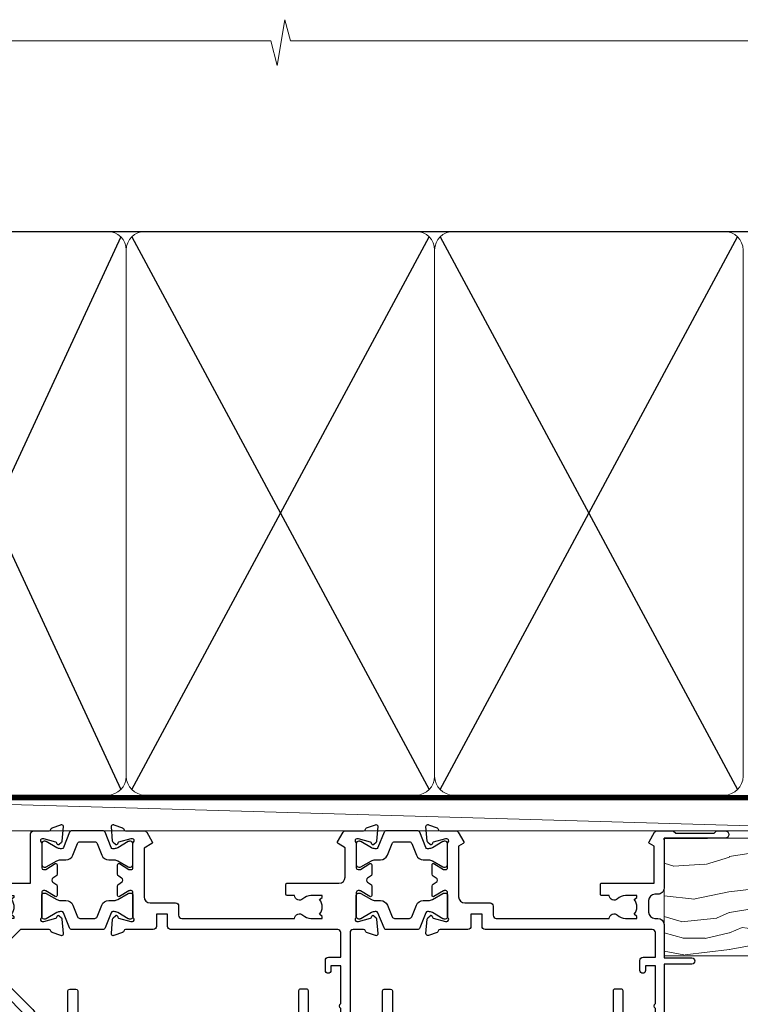
# Model space of a CAD drawing. Units: millimetres. Extents: x -33 to 7753, y -825 to 1143.
# Drawn here: x 6806 to 6923, y 983 to 1142 of the extents above; entities that cross this region are included whole.
import ezdxf

# ---------------------------------------------------------------- set-up
doc = ezdxf.new("R2010")
doc.units = ezdxf.units.MM
doc.linetypes.add('CENTER', pattern=[2, 1.25, -0.25, 0.25, -0.25])
doc.linetypes.add('Dashed', pattern=[564.4444465637206, 282.2222232818604, -282.2222232818602])
doc.layers.add('Aluminium Systems Ltd Joinery Detail', color=7, linetype='Continuous')

# ---------------------------------------------------------------- blocks, each defined once
blk = doc.blocks.new('V105-22341')
at = {"ltscale": 0.2, "flags": 128}
for points in [[(1.100000469107357, 9.380798928759759e-07, 0.08748900002405169), (1.202606469104012, 0.01809313807677881), (2.613439769103223, 0.5315944380787805, 0.2638505493576109), (2.805443682462254, 0.7568898587108066, -0.3596409721271688), (3.100053703373533, 1.000277708245562), (5.59999985735611, 1.000277708246472, 0.4142135623700399), (6.099999857353851, 1.500277708244198), (6.099999857354533, 7.800002705852989), (11.30000416183725, 7.800002705852989), (11.70000116018241, 8.199999704189054), (12.09999815851666, 7.800002705852989), (16.40670145723675, 7.800002705853021, 0.1316524975869401), (17.15670145723698, 8.000964600175735), (19.75357958004793, 9.500272883435287), (29.60000116026754, 9.500272883434832), (29.60000116027481, 1.50027947603315, 0.4142135623769618), (30.10000116026754, 1.000279476033825), (32.59994731432494, 1.000279476017568, -0.3596409721418718), (32.89455733522601, 0.756891626481476, 0.2638505493567793), (33.0865612485843, 0.5315962058513151), (34.49739454853201, 0.01809490586903451, 0.0874890000032607), (34.60000054861068, 2.705850096873519e-06, 0.4142140000062888), (34.90000054858433, 0.3000027057739914, 0.02182000004195064), (34.89885894859003, 0.3261494057738901), (34.69190134858684, 2.691685605850189, 0.1763270000122472), (34.60517494858595, 2.87767090585055), (34.24142194856127, 3.241424005876341, 0.1989119999569813), (34.10000054859412, 3.300002705848245, 0.06554300000152082), (34.04823674858859, 3.293187805850812, 0.2679490000203371), (33.90681534858459, 3.151766505848741), (33.86151594858619, 2.982706605851211, -0.2679489999839961), (33.72009454858312, 2.841285205849431), (31.73815054840206, 2.310224905800503, -0.06554299997014615), (31.66050484839525, 2.300002705850261), (31.50000054854101, 2.300002705853437, -0.688501098923967), (31.30000081711862, 2.823609419429168, 0.2134221664348816), (31.40000116027363, 3.047216524089549), (31.40000116027431, 7.000002705845532, -0.4142135623666608), (31.700001160277, 7.300002705848215), (31.92092634858246, 7.300002705852636, -0.1378519999867759), (32.07720924858199, 7.256080105849037), (33.59581199780459, 6.329284336844273, 0.585497765528234), (33.90000054858751, 6.500002660073392), (33.90000054858803, 8.02788616563308, 0.2614335027626496), (33.7083776501579, 8.369322812087034), (33.23398413747891, 8.658842815199765, -0.561225349299502), (33.23398413252039, 9.341716113193911), (33.70837765014826, 9.631236139942278, 0.2614335027736421), (33.90000054858569, 9.972672786394128), (33.90000054858797, 11.50055629196652, 0.5854977655302293), (33.59581199780359, 11.6712746151951), (32.07720924858192, 10.74447884619128, -0.137851999985531), (31.9209263485825, 10.70055624618783), (31.70000116026972, 10.70055624618306, -0.4142135623808645), (31.40000116027409, 11.00055624618665), (31.40000116027039, 14.95334242794625, 0.2134221664143094), (31.30000081707772, 15.17694953264418, -0.6885010989538995), (31.50000054855195, 15.70055624618988), (31.6605048483989, 15.70055624619019, -0.06554299999136373), (31.73815054840725, 15.69033404623667), (33.72009454858306, 15.15927374618709, -0.2679489999841765), (33.86151594858643, 15.0178523461849), (33.90681534858713, 14.84879244618735, 0.2679489999929846), (34.04823674861369, 14.7073711461785, 0.06554300005636986), (34.10000054855428, 14.70055624618855, 0.1989120000085519), (34.24142194856063, 14.75913494616623), (34.60517494858628, 15.1228880461859, 0.1763270000123638), (34.69190134858695, 15.30887334618649), (34.89885894859505, 17.67440954626872, 0.0218199998474807), (34.900000548588, 17.70055624613963, 0.4142139999917716), (34.6000005485561, 18.00055624618754, 0.08748900000944689), (34.49739454856126, 17.9824640461776), (33.0865612485843, 17.4689627461861, 0.2638505493544741), (32.89455733522895, 17.24366732555486, -0.3596409721283688), (32.59994731431766, 17.00027947601882), (27.96728483170705, 17.00027947602723), (25.50684020917947, 19.46072409850274), (24.94115478431672, 19.46072409849796), (24.94115478431672, 20.02640952335867), (22.48071016181098, 22.4868541458651), (29.9606613320525, 29.96680531609842, 0.1989123673794089), (30.40000116027227, 31.02746548787684), (30.40000116027409, 36.30027747603015), (32.40000116028253, 36.30027747602695, 0.4142135623660109), (32.90000116027795, 36.80027747602219), (32.90000116027772, 38.40027747602801, 0.9999999999999999), (31.90000116027772, 38.40027747602801), (31.90000116027772, 37.30027747602946), (30.40000116027772, 37.30027747602946), (30.40000116027772, 45.00027747603019), (31.90000116027772, 45.00027747603019), (31.90000116028136, 43.90027747602437, 0.9999999999963621), (32.90000116028136, 43.90027747602801), (32.90000116027772, 45.5002774754613, 0.4142135801656039), (32.4000011304754, 46.00027747603269), (3.300001129792918, 46.00027570824716, 0.41421354457909), (2.800001160165493, 45.50027570882014), (2.800001160166403, 44.20027570825698, 0.9999999999999999), (3.700001160167858, 44.20027570825698), (3.70000116016422, 45.00027570825262), (5.20000116016422, 45.00027570825262), (5.20000116016422, 39.50027570825262), (3.70000116016422, 39.50027570825262), (3.700001160167858, 40.30027570824825, 0.9999999999999999), (2.800001160166403, 40.30027570824825), (2.800001160162765, 39.50027570825716, 0.4142135623745581), (3.800001160162765, 38.50027570825216), (4.900001160132206, 38.50027570825262), (4.900001160164024, 33.40035234785898, -0.4142135623829008), (4.600001160169313, 33.10035234786449), (3.7000011602006, 33.10035234785971), (3.700001160204238, 33.90035234786397, 0.6681786379156734), (3.358579803966222, 34.04177370410127), (2.858579803965327, 33.54177370410366, 0.1989123673923063), (2.80000116019869, 33.40035234786603), (2.800001160202697, 31.30035234785689, 0.4142135623728557), (3.000001160199872, 31.10035234785971), (3.500001160202828, 31.10035234785721, 0.414213562374094), (3.700001160203101, 31.30035234785748), (3.7000011602006, 32.10035234785971), (4.600001160169313, 32.10035234785994, -0.4142135623803098), (4.900001160164948, 31.8003523478568), (4.900001160130842, 27.50027360582692, -0.4142135623781563), (4.400001160132206, 27.00027360582828), (3.100041080594792, 27.00027360584022, -0.3596424112895633), (2.805430771136628, 27.24366295708517, 0.2638519124127646), (2.613426560060589, 27.46895987767505), (1.202593310324346, 27.9824611593748, 0.5486187810976926), (0.8011288626048554, 27.6744066486832), (1.008086460057996, 25.30887047767192, 0.1763269999925259), (1.094812860062575, 25.12288517767126), (1.458565860061839, 24.75913207765934, 0.1989119999987332), (1.599987260053638, 24.70055337767129, 0.06554299999678109), (1.651751060056341, 24.70736827767117, 0.2679489999948678), (1.793172460063715, 24.84878957767216), (1.83847186006227, 25.01784947766882, -0.2679490000122788), (1.979893260061772, 25.15927087766897), (3.961837260239065, 25.69033117772087, -0.06554299996998988), (4.039482960246005, 25.70055337767087), (4.199987260092968, 25.70055337767321, -0.6885010989225024), (4.399986991532543, 25.17694666409878, 0.2134221664467979), (4.299986648372624, 24.95333955944227), (4.299986648370123, 21.00055337767469, -0.414213562367548), (3.999986648367894, 20.70055337767246), (3.779061460062451, 20.70055337767161, -0.1378519999802045), (3.622778560059714, 20.74447597767437), (2.104175810845362, 21.67127174668347, 0.5854977655240781), (1.799987260054195, 21.50055342344751), (1.79998726006238, 19.97266991787695, 0.2614335027671577), (1.99161015849586, 19.63123327142864), (4.060471225601873, 18.36861762281224, -0.2614335082422954), (4.299999857397097, 17.94182180940163), (4.299999857406192, 9.30000123846878), (0.2000187629490142, 9.30000091179759, 0.5205970869494747), (0.01206133319735159, 9.031596884026044), (0.5944136987644981, 7.431596909460294, 0.3152987888780898), (0.7823522229212614, 7.300000938125683), (1.425120614552526, 7.300000938124475, -0.339454356843148), (1.618305798001302, 7.151764679254825), (1.806815182831315, 6.448237088413073, 0.5007383083431832), (2.104188917067859, 6.329282506311415), (3.622791769302154, 7.256078338075389, -0.1378519999878856), (3.779074669301508, 7.300000938079734), (3.99999985762517, 7.300000938075796, -0.4142135623807952), (4.299999857620833, 7.000000938072276), (4.299999857413439, 3.047214756306275, 0.2134221665067634), (4.400000200622387, 2.823607651610441, -0.6885010989169796), (4.200000469124689, 2.300000938082007), (4.039496169263145, 2.300000938077829, -0.06554300002525978), (3.961850469254841, 2.310223138036804), (1.979906469100939, 2.841283438079991, -0.267948999984102), (1.838485069104763, 2.982704838081759), (1.793185669105895, 3.151764738078622, 0.2679490000264918), (1.651764269084708, 3.293186038082322, 0.06554299998262259), (1.600000469131345, 3.300000938078007, 0.1989119999575805), (1.458579069122834, 3.241422238096106), (1.09482606910322, 2.877669138077394, 0.176327000011839), (1.008099669102421, 2.691683838076074), (0.8011420690993276, 0.3261476380359376, 0.02181999974306227), (0.8000004691014055, 0.3000009381120528, 0.4142139999909368)], [(25.50000116026899, 44.50027747602905), (10.1000011601584, 44.50027747602701, -0.9999999999999999), (9.1000011601584, 44.50027747602701), (6.600001160158399, 44.50027747602701), (6.600001160158399, 40.48829410122051), (7.833982251768353, 40.69479171664183, -1.000000000000001), (7.966020336455946, 39.90576323541772), (6.700001160159643, 39.69390428330918), (6.700001160158763, 39.50027570825307, -0.1622776601692642), (6.400001160157546, 38.60027570825115), (6.400001160146758, 27.50027360583238, -0.1787408485700578), (5.91998955072625, 26.20041388551291, 0.1787408485714679), (5.799986648370734, 25.87544895543317), (5.799986648359891, 9.300001597006599), (16.40670094634447, 9.300002410893399), (19.00357958004429, 10.799310989113, -0.1316524975872223), (19.75357958004426, 11.00027288343604), (22.23446000352601, 11.00027288343665, 0.4903143948233235), (22.42810917083705, 11.25027288343538, -0.7581594491645468), (23.76037989900328, 12.02385778910286, 0.1952598447285808), (25.05000116026827, 11.5002728834414), (26.90000116026681, 11.50027288343961), (26.90000116026681, 11.79793856576259), (26.46718338003961, 12.1611158055249, 0.3639702342680748), (26.46718338003959, 14.53942996135868), (26.90000116026681, 14.90260720111735), (26.90000116026681, 15.20027288344033), (25.0500011602719, 15.20027288344102, 0.1952598447277554), (23.76037989900702, 14.67668797778381, -0.999999999995382), (22.64503178114979, 15.823857789096, -0.1817671096497367), (24.8702750393943, 16.79558832929832, 0.6494935253236434), (25.19778116615096, 17.64846279796297), (21.42004999003188, 21.42619397408487, -0.414213562373409), (21.42004999003188, 23.54751431764532), (28.90000116027409, 31.02746548788252), (28.90000116027045, 39.69390428330873), (27.63398198397145, 39.90576323541772, -1), (27.76602006865904, 40.69479171664183), (29.00000116026899, 40.48829410122051), (29.00000116026899, 44.50027747603065), (26.50000116026899, 44.50027747603065, -0.9999999999984083)]]:
    blk.add_lwpolyline(points, format="xyb", close=True, dxfattribs=at)
blk = doc.blocks.new('Tech 953241')
at = {"color": 2}
blk.add_lwpolyline([(8.98695519375633, 3.849842520436141), (9.754350000000159, 1.950472000000445, 0.305731), (10.86697099999947, 1.199999999999818), (11.73923000000013, 1.199999999999818, -0.1316520000000015), (12.33922999999959, 1.039230000000316), (14.04640999999992, 0.05359000000044034, 0.1316520000000017), (14.24640999999974, 0), (14.39999999999964, 0, 0.4142139999999378), (14.80000000000018, 0.4000000000005457), (14.80000000000018, 3.800000000000182, 0.4142139999999431), (14.39999999999964, 4.199999999999818), (14.24640999999974, 4.199999999999818, 0.1316520000000016), (14.04640999999992, 4.146409999999378), (12.33922999999959, 3.160769000000073, -0.1316520000000004), (11.73923000000013, 3), (11.56195000000025, 3, -0.3057309999999835), (11.28379500000028, 3.187617999999929), (10.28899111899045, 5.649842705489391, 0.3057306312459409), (9.918117604687268, 5.899999999999636), (9.918117604687268, 5.899999999999636), (4.881882395312914, 5.899999999999636, 0.3057306312459409), (4.51100888100973, 5.649842705489391), (3.5162049999999, 3.187617999999929, -0.3057309999999835), (3.23804999999993, 3), (3.060770000000048, 3, -0.1316520000000004), (2.460770000000593, 3.160769000000073), (0.7535900000002584, 4.146409999999378, 0.1316520000000016), (0.5535900000004403, 4.199999999999818), (0.4000000000005457, 4.199999999999818, 0.4142139999999431), (0, 3.800000000000182), (0, 0.4000000000005457, 0.4142139999999378), (0.4000000000005457, 0), (0.5535900000004403, 0, 0.1316520000000017), (0.7535900000002584, 0.05359000000044034), (2.460770000000593, 1.039230000000316, -0.1316520000000015), (3.060770000000048, 1.199999999999818), (3.933029000000715, 1.199999999999818, 0.305731), (5.045650000000023, 1.950472000000445), (5.813044999999875, 3.849842999999964, -0.3057309999999765), (6.18391900000006, 4.100000000000364), (8.61608160468677, 4.100000000000364, -0.305730767646729)], format="xyb", close=True, dxfattribs=at)
blk = doc.blocks.new('14CCB')
blk.add_blockref('Tech 953241', (1.119104808822158e-13, -5.551115123125783e-17))
blk = doc.blocks.new('V106-22343')
at = {"ltscale": 0.2, "flags": 128}
blk.add_lwpolyline([(9.100000552687789, 14.50027078818414), (7.300000552684878, 14.50027078819141), (7.299993218665123, 16.50027921406934, 0.4142124883362365), (6.79999321866876, 17.00027738057281), (2.300053095814519, 17.00027738057312, -0.359640972074193), (2.005443074920789, 17.24366523004586, 0.263850549310183), (1.813439161571523, 17.46896065062549), (0.4026059118352805, 17.98246193232956, 0.5486187810981248), (0.001141464116017232, 17.67440742163728), (0.2080990615761493, 15.30887125062406, 0.1763270000120292), (0.2948254615769201, 15.12288595062375), (0.6585784615765462, 14.75913285061789, 0.1989119999856835), (0.7999998615596269, 14.70055415062339, 0.065543000044156), (0.8517636615727024, 14.70736905062552, 0.267948999996091), (0.9931850615687381, 14.84879035062534), (1.038484461572764, 15.01785025062299, -0.2679489999836381), (1.179905861576344, 15.15927165062487), (3.161849861741069, 15.69033195067041, -0.06554299990812375), (3.239495561636659, 15.70055415062586), (3.39999986161115, 15.70055415062608, -0.6885010989494249), (3.599999593031194, 15.17694743703914, 0.2134221664126641), (3.499999249889015, 14.95334033238089), (3.499999249888788, 11.00055415062013, -0.4142135623804206), (3.199999249886105, 10.70055415062473), (2.979074061573783, 10.70055415062417, -0.1378519999854788), (2.822791161572468, 10.74447675062731), (1.30418841235006, 11.67127251963145, 0.5854977655270829), (0.9999998615678578, 11.50055419640432), (0.9999998615660317, 9.972670690837386, 0.2614335027738217), (1.191622760005203, 9.631234044385224), (1.666016277633688, 9.34171401763092, -0.5612253493001026), (1.66601627267687, 8.658840719638306), (1.191622760000989, 8.369320716526072, 0.2614335027625395), (0.9999998615714958, 8.027884070072673), (0.9999998615678578, 6.500000564513016, 0.5854977655244127), (1.304188412348822, 6.329282241283522), (2.822791161573878, 7.25607801028472, -0.1378519999842662), (2.979074061571964, 7.300000610288066), (3.199999249887924, 7.300000610284655, -0.4142135623821966), (3.499999249885377, 7.000000610283337), (3.499999249889014, 3.047214428530992, 0.2134221664263839), (3.599999593092257, 2.823607323821476, -0.6885010989295739), (3.399999861602055, 2.300000610290567), (3.2394955617658, 2.30000061028749, -0.06554299996897274), (3.161849861761084, 2.310222810236723), (1.179905861576335, 2.841283110287205, -0.2679489999840547), (1.038484461573034, 2.982704510289182), (0.993185061572369, 3.151764410286317, 0.2679490000107652), (0.8517636615745303, 3.293185710287543, 0.06554299999632456), (0.7999998615887236, 3.300000610291954, 0.1989119999641873), (0.6585784615674584, 3.241421910292843), (0.2948254615751225, 2.877668810287652, 0.1763270000127019), (0.2080990615761493, 2.691683510287817), (0.001141461566671609, 0.3261473102096555, 0.02181999991675683), (-1.384284988859008e-07, 0.3000006103071651, 0.4142139999913843), (0.299999861606949, 6.102870209190314e-07, 0.08748900001476183), (0.4026058616075261, 0.01809281029898102), (1.813439161569704, 0.5315941102888952, 0.2638505494168329), (2.005443074941393, 0.7568895309856463, -0.3596409721781673), (2.300053095859994, 1.00027738057122), (4.795299159348588, 1.000277380581457, 0.2679491924274317), (5.228311861243355, 1.250277380580997), (6.123204734291217, 2.800277304033559, 0.4142135623654188), (6.04999965353295, 3.073482384789372), (5.299999982253439, 3.506494896903519), (5.300000484128986, 11.70027090167464, -0.4142135286700189), (6.300000483337726, 12.7002707881926), (10.40000055268911, 12.700270788181, 0.4142135623729618), (10.90000055268342, 13.20027078817395), (10.90000055269047, 14.70027078788132, -0.4142135623734935), (11.40000055268706, 15.20027078787791), (29.70465652938105, 15.20027078787746, 0.640823925434321), (31.06076655943474, 14.67668588222949, -0.1952598447279207), (32.35038782071092, 15.20027078789178), (34.20038782070219, 15.20027078789224), (34.20038782070219, 14.90260510557289), (33.76757004047317, 14.53942786580967, -0.3639702342651719), (33.76757004047499, 12.16111370997771), (34.20038782070219, 11.79793647021449), (34.20038782070219, 11.50027078789515), (32.35038782068, 11.50027078789612, -0.1952598447164269), (31.06076655943502, 12.0238556935152, 0.6408239254218354), (29.70465652938287, 11.50027078789492), (28.50038782069532, 11.50027078789515, 0.4142135623747547), (28.30038782069346, 11.30027078789419), (28.30038782069892, 9.70027078790065, 0.4142135623947388), (28.50038782069055, 9.500270787894237), (36.99999924988902, 9.500270787887416), (36.99999924989993, 3.506494853564277), (36.24999965367556, 3.073482384793465, 0.4142135623794954), (36.17679457291547, 2.80027730403765), (37.07168744603609, 1.250277380455941, 0.2679491924231927), (37.50470014792904, 1.000277380463899), (40.09999627495586, 1.000277380468674), (40.49999524995678, 1.400276355473238), (46.69998224995675, 1.400276355473238), (47.09998224996548, 1.000277355472122), (48.4999772499616, 1.000277355470303, 0.9999999999999999), (48.4999772499616, 2.200275355470353), (38.59999924999306, 2.200275355472172), (38.60000054198485, 10.30027062838133, 0.4142136090907351), (37.60000054198485, 11.30027078788714), (37.10038782069955, 11.3002707878876, -0.4142135623724286), (36.10038782070137, 12.30027078788714), (36.10038782070137, 14.2002707878811, -0.414213562373095), (37.10038782070137, 15.2002707878811), (37.6000014834699, 15.2002707878811, 0.4142135156547906), (38.60000148306449, 16.20027062837528), (38.60000234439963, 21.60028609263338), (43.09999220715713, 21.60027535547317, 0.9999999999999999), (43.09999220715713, 22.60027744106912), (38.59999924994941, 22.60027744106867), (38.59999924989484, 45.50027538047345, 0.4142135623671014), (38.0999992498912, 46.00027538046686), (35.19999924988247, 46.00027538046709, 0.4142135623645691), (34.69999924988974, 45.50027538046072), (34.69999924988974, 43.90027538046218, 0.9999999999963621), (35.69999924988974, 43.90027538046581), (35.69999924988974, 45.000275380468), (37.19999924988974, 45.000275380468), (37.19999924988974, 37.30027538046727), (35.69999924988974, 37.30027538046727), (35.69999924988974, 38.40027538046581, 0.9999999999999999), (34.69999924988974, 38.40027538046581), (34.69999924989702, 35.15027685917323, 0.9999999999999999), (35.60000220730603, 35.15027685917323), (35.60000220730603, 35.90027538046581), (37.19999924988974, 35.90027538046581), (37.19999924402168, 29.80028065905174, 0.5000000000011369), (37.19999924402168, 29.00028065905065), (37.19999922846932, 22.90028609263993), (35.60000220730603, 22.90028609263993), (35.60000220730967, 23.65028609263993, 0.9999999999999999), (34.70000220730822, 23.65028609263993), (34.7004029466118, 22.0001646653103, 0.4141424337467398), (35.20040293186707, 21.50028609252297), (37.19999922846569, 21.50028609252297), (37.19999922846705, 17.50027078788241, -0.4142135623690992), (36.69999922846932, 17.00027078788105), (9.600000552695064, 17.00027078787627, 0.4142135623708328), (9.100000552694159, 16.50027078787537)], format="xyb", close=True, dxfattribs=at)
blk = doc.blocks.new('V108-22342')
at = {"ltscale": 0.2, "flags": 128}
blk.add_lwpolyline([(0.4026059272098532, 17.98246220421287, 0.08748900000726052), (0.2999999271935732, 18.0005544042246, 0.4142139998952292), (-7.281681746462709e-08, 17.70055440429923, 0.02181999990163384), (0.001141527181061974, 17.67440770429783), (0.2080991271769079, 15.30887150422445, 0.1763270000121638), (0.2948255271776361, 15.12288620422368), (0.658578527210782, 14.7591331042042, 0.1989119999396027), (0.7999999271646914, 14.70055440422287, 0.06554300004648433), (0.8517637271806979, 14.70736930422611, 0.2679489999961967), (0.993185127180368, 14.84879060422571), (1.038484527181362, 15.01785050422311, -0.2679489999842502), (1.179905927184336, 15.15927190422479), (3.161849927244722, 15.69033220424226, -0.06554299998424155), (3.239495627248289, 15.7005544042251), (3.399999927211894, 15.70055440422463, -0.6885010989494771), (3.599999658641185, 15.17694769064034, 0.213422166411945), (3.499999315497007, 14.95334058598127), (3.499999315489731, 11.00055440422074, -0.4142135623801951), (3.199999315494097, 10.7005544042251), (2.979074127188596, 10.70055440422498, -0.1378519999850842), (2.822791227191374, 10.7444770042286), (1.304188477963903, 11.67127277323567, 0.5854977655111808), (0.9999999271794877, 11.50055445000288), (0.9999999271776971, 9.972670944437539, 0.2614335027650461), (1.191622825616832, 9.63123429798651), (1.666016343248856, 9.341714271231815, -0.5612253493018671), (1.6660163382885, 8.658840973236863), (1.191622825609189, 8.369320970128147, 0.2614335027625332), (0.9999999271831257, 8.027884323674868), (0.9999999271831062, 6.500000818113145, 0.5854977655216064), (1.304188477967728, 6.329282494885035), (2.822791227189086, 7.256078263884968, -0.137851999986656), (2.97907412719087, 7.300000863889352), (3.199999315494097, 7.300000863884542, -0.4142135623804823), (3.499999315489731, 7.000000863880985), (3.49999931549516, 3.04721468213158, 0.2134221664107296), (3.599999658704089, 2.82360757742228, -0.6885010989275476), (3.399999927217323, 2.300000863889352), (3.239495627375845, 2.300000863889773, -0.06554299996173309), (3.161849927259937, 2.310223063868023), (1.17990592718435, 2.841283363887664, -0.2679489999835382), (1.038484527181026, 2.98270476388933), (0.9931851271803804, 3.151764663886703, 0.2679490000181949), (0.8517637271752552, 3.293185963887941, 0.06554299997356812), (0.7999999272075939, 3.300000863888761, 0.1989119999605713), (0.6585785271827262, 3.241422163891173), (0.2948255271777125, 2.877669063888201, 0.1763270000117562), (0.2080991271768653, 2.69168376388842), (0.001141527171100165, 0.326147563831972, 0.02181999993893932), (-7.281867908659478e-08, 0.3000008639039038, 0.4142139999891298), (0.2999999272149267, 8.638870330202053e-07, 0.08748900000770986), (0.402605927219156, 0.01809306389731091), (1.81343918052076, 0.5315943469059636, 0.263850299836794), (2.005443143951101, 0.7568898845135887, -0.3596408764130098), (2.300053145660968, 1.000277634165457), (5.295687795763115, 1.000277634181597, 0.2679491924226603), (5.728700497657883, 1.250277634172733), (6.623593370703943, 2.800277557632119, 0.4142135623677033), (6.550388289947477, 3.073482638387929), (5.299999578042616, 3.795394897812855), (5.30000054973813, 11.7002711644535, -0.4142135263699869), (6.300000549738797, 12.70027104157606), (10.40000061829687, 12.70027104156628, 0.4142135623762916), (10.90000061829505, 13.20027104156696), (10.90000061829892, 14.70027104147761, -0.4142135623721627), (11.40000061829869, 15.20027104147738), (29.70465659474167, 15.20027104147715, 0.6408239254451512), (31.06076662480974, 14.67668613581893, -0.195259844727884), (32.35038788607517, 15.20027104147624), (34.20038788606644, 15.20027104147806), (34.20038788606644, 14.90260535915871), (33.76757010583196, 14.5394281194014, -0.3639702342663807), (33.76757010583196, 12.16111396355694), (34.20038788606644, 11.79793672380214), (34.20038788606644, 11.50027104148097), (32.35038788604606, 11.50027104148212, -0.1952598447311065), (31.06076662479927, 12.02385594714355, 0.640823925445051), (29.70465659474166, 11.50027104148211), (28.50038788606868, 11.5002710414821, 0.4142135623667789), (28.30038788606862, 11.30027104148206), (28.3003878860686, 9.70027104148894, 0.4142135623996724), (28.50038788605843, 9.500271041480971), (36.90038788631227, 9.500271041474141, -0.4142135623730282), (37.90038788631227, 8.500271041474377), (37.90038788630864, 3.73743521484306), (36.7503882900828, 3.073482638392479, 0.4142135623753058), (36.67718320933, 2.800277557632796), (37.57207608243971, 1.250277634058367, 0.2679491924198736), (38.00508878433857, 1.000277634063593), (40.90033404036967, 1.000277634055985, -0.3596409721325869), (41.19494406126343, 0.7568897845196165, 0.2638505493566889), (41.38694797462176, 0.5315943638899512), (42.79778127459869, 0.01809306389905707, 0.08748900000765257), (42.90038727464365, 8.638878057354304e-07, 0.4142139999156453), (43.20038727462896, 0.3000008638212481, 0.02182000004222317), (43.19924567463477, 0.3261475638220759), (42.99228807463168, 2.691683763888195, 0.1763270000121729), (42.90556167463092, 2.877669063888959), (42.54180867460961, 3.241422163909378, 0.1989119999203414), (42.4003872746316, 3.300000863887638, 0.06554300000364895), (42.34862347463331, 3.293185963888794, 0.2679490000202864), (42.20720207462819, 3.151764663886922), (42.16190267462726, 2.982704763889341, -0.2679489999838173), (42.02048127462422, 2.84128336388784), (40.03853727444674, 2.31022306383875, -0.06554299987243312), (39.96089157455663, 2.300000863887533), (39.80038727460029, 2.300000863890865, -0.6885010989245498), (39.60038754316005, 2.823607577465852, 0.2134221663475521), (39.70038788631518, 3.047214682025867), (39.70038788631177, 7.000000863883486, -0.4142135623648814), (40.00038788631446, 7.300000863887533), (40.22131307461996, 7.300000863889926, -0.1378519999867169), (40.37759597462082, 7.256078263885854), (41.89619872384206, 6.329282494882437, 0.5854977655251232), (42.20038727462543, 6.500000818109754), (42.20038727462905, 8.027884323671685, 0.2614335027626888), (42.008764376199, 8.369320970126125), (41.53437086352184, 8.658840973236813, -0.5612253493006886), (41.53437085856149, 9.341714271230728), (42.00876437619679, 9.631234297980132, 0.2614335027736756), (42.2003872746327, 9.972670944435947), (42.20038727462543, 11.50055445000198, 0.5854977655264727), (41.89619872384446, 11.67127277323306), (40.37759597457682, 10.74447700420205, -0.1378519999392059), (40.22131307462132, 10.70055440422692), (40.00038788631446, 10.70055440422442, -0.4142135623808644), (39.70038788631882, 11.00055440422801), (39.70038788631158, 14.95334058598287, 0.2134221664115238), (39.60038754311284, 15.17694769069043, -0.6885010989375525), (39.80038727459851, 15.70055440422692), (39.96089157444364, 15.70055440422652, -0.06554299999131713), (40.03853727445403, 15.6903322042719), (42.02048127462431, 15.15927190422559, -0.2679489999844826), (42.16190267462753, 15.0178505042233), (42.20720207462819, 14.84879060422571, 0.2679489999964973), (42.34862347465246, 14.70736930421563, 0.06554299995932002), (42.40038727459546, 14.70055440422628, 0.1989120000084625), (42.54180867461491, 14.75913310421782), (42.90556167463097, 15.12288620422366, 0.1763270000122074), (42.99228807463169, 15.30887150422421), (43.19924567463428, 17.67440770427273, 0.0218199998030202), (43.20038727462907, 17.7005544042035, 0.4142139999911277), (42.90038727459354, 18.00055440422416, 0.08748900000380205), (42.79778127460031, 17.98246220421532), (41.38694797462173, 17.46896090422499, 0.2638505493565271), (41.19494406127015, 17.24366548359122, -0.3596409721266982), (40.90033404035876, 17.00027763405632), (39.20038788632246, 17.00027763414478, -0.4142135623560569), (38.70038788632246, 17.50027763414477), (38.70038788630427, 36.30027563406765), (40.70038788630904, 36.30027563406493, 0.4142135623660358), (41.20038788630427, 36.80027563406037), (41.20038788631155, 38.40027563406619, 0.9999999999999999), (40.20038788631155, 38.40027563406619), (40.20038788631155, 37.30027563406765), (38.70038788631155, 37.30027563406765), (38.70038788631155, 45.00027563406837), (40.20038788631155, 45.00027563406837), (40.20038788631155, 43.90027563406255, 0.9999999999927242), (41.20038788631155, 43.90027563406255), (41.20038788630244, 45.50027563407292, 0.4142135623709619), (40.70038788630063, 46.00027563407019), (35.2003878862997, 46.00027563406748, 0.4142135623661565), (34.70038788630427, 45.50027563407201), (34.70038788630427, 43.90027563406255, 0.9999999999927242), (35.70038788630427, 43.90027563406255), (35.70038788630427, 45.00027563406837), (37.20038788630427, 45.00027563406837), (37.20038788630427, 37.30027563406765), (35.70038788630427, 37.30027563406765), (35.70038788630427, 38.40027563406619, 0.9999999999999999), (34.70038788630427, 38.40027563406619), (34.70038788631155, 35.15027711277361, 0.9999999999999999), (35.60039084372056, 35.15027711277361), (35.60039084372056, 35.90027563406619), (37.20038788630427, 35.90027563406619), (37.20038788630063, 29.80028099009559, 0.5000000000011369), (37.20038788630063, 29.00028099009359), (37.20038788630427, 22.90028634612389), (35.60039084372056, 22.90028634612389), (35.6003908437242, 23.65028634612389, 0.9999999999999999), (34.70039084372274, 23.65028634612389), (34.70039084372095, 22.00028634612676, 0.4142135623753593), (35.20039084371911, 21.5002863461238), (37.20038788630427, 21.5002863461238), (37.20038788630563, 17.50027104148279, -0.4142135623712303), (36.70038788630427, 17.00027104148143), (9.600000618288504, 17.00027104147665, 0.4142135623753593), (9.100000618289414, 16.50027104147757), (9.10000061829578, 14.50027104156987), (7.30000061829287, 14.50027104157715), (7.299993284327684, 16.50026852120772, 0.4142113248641479), (6.799995270508589, 17.00026668771105), (2.30005062243481, 17.00028456307535, -0.359636434677975), (2.005442478180846, 17.24366884816465, 0.2638471552074956), (1.813439180520955, 17.46896092120815)], format="xyb", close=True, dxfattribs=at)
blk = doc.blocks.new('V104-14CCB-V105-14CCB-V108-14CCB-V106')
for name, p in [('V105-22341', (38.70031261710648, 17.99972339250981)), ('V108-22342', (81.4003144620094, 17.99972523436198)), ('V106-22343', (132.4007030985554, 17.99972548795916)), ('14CCB', (70.10031409142508, 29.09999571588852)), ('14CCB', (121.1007026623675, 29.09999571593253))]:
    blk.add_blockref(name, p)
at = {"xscale": -1, "rotation": 180}
for p in [(70.10031367762022, 24.90000286849412), (121.1007022485627, 24.90000286840176)]:
    blk.add_blockref('14CCB', p, dxfattribs=at)
blk = doc.blocks.new('V112-22312')
at = {"ltscale": 0.2, "flags": 128}
for points in [[(24.50837611903554, 60.63091789816803, 0.2614335027492128), (24.69999901746925, 60.97235454462156), (24.69999901746925, 62.50023805018622, 0.5854977655362859), (24.39581046667737, 62.67095637341503), (22.87720771747613, 61.74416060441217, -0.1378519999860814), (22.72092481746514, 61.70023800440799), (22.49999962916555, 61.70023800440594, -0.4142135623906317), (22.199999629159, 62.00023800440817), (22.199999629159, 65.95302418617325, 0.2134221664530049), (22.09999928594993, 66.17663129087711, -0.6885010989219753), (22.29999901746779, 66.70023800440708), (22.46050331738953, 66.70023800440765, -0.06554299995570811), (22.53814901739243, 66.6900158044266), (24.52009301747249, 66.15895550440416, -0.2679490000704322), (24.66151441746771, 66.01753410440347), (24.70681381746837, 65.84847420441042, 0.2679489999813975), (24.84823521747895, 65.70705290440219, 0.06554300000361576), (24.89999901746111, 65.70023800440572, 0.198911999995217), (25.04142041746965, 65.75881670440435), (25.40517341746747, 66.1225698044102, 0.1763269999509437), (25.49189981747188, 66.30855510440801), (25.69885741747132, 68.67409130434726, 0.02181999962459078), (25.69999901746925, 68.70023800442891, 0.4142139999953705), (25.39999901745925, 69.0002380044109, 0.08748899996881852), (25.29739301746596, 68.98214580441095), (23.88655965024765, 68.46864447994098, 0.2638318465434828), (23.69455959428991, 68.24336927302592, -0.3596213927689721), (23.39995350004305, 68.0000018540592), (13.90136972528855, 68.00000185406384, 0.6892964076327808), (13.54661595910954, 67.06822720056775, -2.626560455260052), (10.75340022406455, 67.06824227279367, 0.6893003221060403), (10.39867406154373, 67.99995979201435), (2.094891382614165, 68.00000028489558, -0.4116675906546838), (1.594912723347093, 68.49565262344913), (1.503608733815796, 78.99561207880151, -0.4167626949275172), (2.003589831307195, 79.49995974023818), (2.500045185399372, 79.49995974023864, 0.4142135623722959), (3.500045185402101, 80.49995974023864), (3.500045185406648, 81.29995974023063, 0.9999999999919157), (2.600045185397917, 81.29995974023791), (2.600045185405193, 80.49995974023864), (1.100045185405193, 80.49995974023864), (1.100045185405193, 85.99995974023864), (2.600045185405193, 85.99995974023864), (2.600045185397917, 85.19995974024664, 0.9999999999919155), (3.500045185406648, 85.19995974023936), (3.500045185399372, 86.49995974024, 0.4142135623788225), (3.000045185395734, 86.99995974023341), (0.5000451854066483, 86.99995974024228, 0.4142135623757589), (4.518540937681337e-05, 86.49995974023955), (0, 0.3000000000038199, 0.4142135623715409), (0.3000000000010914, 6.821210263296962e-13), (1.30000000000291, -6.821210263296962e-13, 0.4142135623713192), (1.600000000004911, 0.2999999999994998), (1.599999304380631, 39.6237506773798), (2.049999304399549, 39.62375067738344, 1.000000000009095), (2.049999304392273, 40.42375067737908), (1.599999304438839, 40.42375067738271), (1.599999304395183, 45.50000028628688, -0.4142134915929153), (2.099999183805181, 46.00000028606496), (10.39867406159556, 46.00000229136799, 0.6893003221062847), (10.75340022402722, 46.93171981062746, -2.626581566978407), (13.54659919268307, 46.93171995168154, 0.6893003502946762), (13.90132570738206, 46.00000189761397), (23.39994530732378, 46.00000189761908, -0.3596418184407773), (23.6945554979246, 45.75661316498272, 0.2638511920459076), (23.88655965024344, 45.53131664439257), (25.29739301744412, 45.01781531992969, 0.08748899997537121), (25.39999901746818, 44.99972311993019, 0.4142139999949258), (25.69999901744742, 45.29972311998994, 0.02181999962459073), (25.69885741744948, 45.3258698199927), (25.49189981745004, 47.69140601993239, 0.1763269999551867), (25.40517341744563, 47.87739131993134), (25.04142041744781, 48.24114441993492, 0.1989119999935008), (24.89999901745612, 48.29972311993537, 0.06554299999484736), (24.84823521744984, 48.29290821993049, 0.2679489999766597), (24.70681381744653, 48.15148691993021), (24.66151441744414, 47.98242701993692, -0.2679490000774176), (24.52009301744984, 47.84100561993659), (22.53814901724401, 47.30994531988068, -0.06554299995385211), (22.4605033173677, 47.29972311993264), (22.29999901744596, 47.29972311993226, -0.6885010989224474), (22.09999928590987, 47.82332983345304, 0.2134221664267355), (22.19999962913717, 48.04693693807825), (22.1999996291399, 51.99972311992655, -0.4142135623930736), (22.4999996291328, 52.29972311993264), (22.7209248174433, 52.29972311993136, -0.1378519999912865), (22.87720771744644, 52.25580051993187), (24.39581046665553, 51.32900475092514, 0.5854977655364134), (24.69999901744741, 51.49972307415396), (24.69999901744742, 53.02760657971452, 0.2614335027650279), (24.50837611901371, 53.36904322617305), (22.43952826092584, 54.63165081339717, -0.2614335082353195), (22.19999962913717, 55.05844662681215), (22.19999962915101, 58.94151449752871, -0.2614335082327879), (22.43952826095047, 59.36831031094174)], [(16.21939756421447, 47.50000189761453, -0.4504919945488371), (15.72312952335447, 48.06097756178561, 1.130388474227465), (8.576869756424514, 48.06097744363639, -0.4504919302215885), (8.080601841063547, 47.50000176305571), (2.100025127491406, 47.50000028606036, -0.4142137882401029), (1.600025004008799, 48.00000054815673), (1.600034439458184, 65.99996153224336, -0.414213462158849), (2.100034530478084, 66.49996127014697), (8.080601791524202, 66.49996018144498, -0.4504919394825133), (8.576869741429064, 65.93898451780252, 1.130394285594888), (15.72312502781531, 65.93902110839348, -0.4504950739146869), (16.21939244429333, 66.50000185406248), (20.19999962915276, 66.50000185406134, -0.4142135623730248), (20.69999962915264, 66.00000185406134), (20.69999962915263, 48.00000189761567, -0.4142135623730243), (20.19999962915276, 47.50000189761567)]]:
    blk.add_lwpolyline(points, format="xyb", close=True, dxfattribs=at)
blk = doc.blocks.new('V111-22313')
at = {"ltscale": 0.2, "flags": 128}
blk.add_lwpolyline([(2.000073206902115, 80.4999597393605), (2.000073206894839, 81.29995973935682, -0.9999999999919157), (2.900073206903571, 81.29995973934955), (2.900073206896295, 80.49995973935755), (4.400073206896295, 80.49995973935755), (4.400073206896295, 85.99995973935755), (2.900073206896295, 85.99995973935755), (2.900073206903571, 85.19995973935828, -0.9999999999919152), (2.000073206894839, 85.19995973936555), (2.000073206901661, 86.49995973935414, -0.4142135623798878), (2.500073206902115, 86.99995973935891), (4.999203819093154, 86.99995973935945, -0.414213408842206), (5.49920381893763, 86.49996000129839), (5.499249004340825, 0.3000001569118918, -0.4142137164247829), (5.199249003810223, -8.772080492547296e-10), (4.199249003802947, 8.822094513250001e-10, -0.4142135662112567), (3.899249004331182, 0.300000005363017), (3.899249699963661, 39.62375067649873), (3.449249699937468, 39.62375067650237, -0.9999999999909049), (3.449249699937468, 40.423750676498), (3.899249699890902, 40.42375067650187), (3.706165807761067, 45.80717056737103, 0.4037515979137393), (3.506294323648149, 46.00000189673779), (2.29976817061754, 46.00000189673688, 0.3596418184386234), (2.005157980019078, 45.75661316410257, -0.26385119204467), (1.81315382770066, 45.53131664351367), (0.4023204605031765, 45.01781531905056, -0.08748899997127646), (0.2997144604961477, 44.99972311905003, -0.4142139999740624), (-0.0002855395067768995, 45.29972311911092, -0.0218199996251295), (0.0008560604911735936, 45.32586981911072), (0.207813660489748, 47.69140601905163, -0.1763269999551626), (0.2945400604950237, 47.87739131905096), (0.6582930605009807, 48.24114441906119, -0.1989119999957987), (0.7997144604888717, 48.29972311905583, -0.0655429999990937), (0.851478260490893, 48.29290821904678, -0.2679489999789281), (0.9928996604941176, 48.15148691904938), (1.038199060495685, 47.98242701905565, 0.2679490000819193), (1.17962046049081, 47.84100561905711), (3.16156446056992, 47.30994531903254, 0.06554299994938421), (3.239210160572952, 47.2997231190534), (3.399714460518368, 47.29972311905135, 0.6885010989230058), (3.599714191967948, 47.82332983263193, -0.2134221664528096), (3.499713848803481, 48.04693693728586), (3.499713848803481, 51.99972311907231, 0.4142135624048393), (3.199713848789656, 52.29972311905317), (2.978788660487837, 52.29972311905294, 0.1378519999862638), (2.822505760494209, 52.25580051905263), (1.303903011286053, 51.32900475004141, -0.5854977655350682), (0.9997144604932373, 51.49972307327084), (0.9997144604939336, 53.027606578828, -0.2614335027680113), (1.191337358919668, 53.3690432252879), (3.260185217004732, 54.63165081251054, 0.2614335082309188), (3.499713848803481, 55.05844662592176), (3.499713848789838, 58.94151449664741, 0.2614335082224707), (3.260185217004732, 59.36831031004999), (1.191337358903326, 60.6309178972902, -0.2614335027617719), (0.9997144604714094, 60.97235454374572), (0.9997144604735837, 62.50023804930424, -0.5854977655404273), (1.303903011263273, 62.67095637253465), (2.822505760472225, 61.74416060352927, 0.1378519999861632), (2.978788660475516, 61.70023800352965), (3.199713848793294, 61.70023800352851, 0.4142135623881902), (3.499713848781653, 62.00023800351687), (3.499713848779791, 65.95302418528057, -0.2134221664634928), (3.599714192008932, 66.17663129001038, 0.6885010989224476), (3.39971446047285, 66.70023800352713), (3.23921016056687, 66.70023800352713, 0.06554299994702946), (3.161564460548206, 66.69001580354619), (1.179620460468968, 66.15895550352091, 0.2679490000846829), (1.038199060472934, 66.01753410352215), (0.9928996604731282, 65.84847420352868, -0.2679489999834573), (0.8514782604536322, 65.7070529035194, -0.06554300001553058), (0.7997144604670297, 65.70023800352344, -0.1989120000028304), (0.6582930604709958, 65.75881670352304), (0.2945400604723289, 66.12256980352826, -0.1763269999549115), (0.2078136604687728, 66.30855510352738), (0.0008560604702552155, 68.67409130347004, -0.02181999962440112), (-0.000285539526785783, 68.70023800350141, -0.4142139999975933), (0.2997144604961335, 69.00023800352939, -0.08748899995072668), (0.4023204604746837, 68.98214580352963), (1.813153827694592, 68.46864447905908, -0.2638318465422024), (2.005153883652042, 68.24336927214544, 0.3596213927674786), (2.299759977897438, 68.00000185318048), (3.50439934305551, 68.00000185317911, 0.4065962309389014), (3.704331345619821, 68.19478703288267), (3.985822289236339, 78.98692268861622, 0.4218721449731956), (3.485992282826473, 79.49995973935653), (3.000073206902115, 79.49995973935755, -0.414213562372296)], format="xyb", close=True, dxfattribs=at)
blk = doc.blocks.new('V112-14CCB-V111')
for name, p in [('V112-22312', (0, 0)), ('V111-22313', (33.5002857803557, 8.791971595201176e-10)), ('14CCB', (22.19999962915889, 62.10000185406143))]:
    blk.add_blockref(name, p)
at = {"xscale": -1, "rotation": 180}
blk.add_blockref('14CCB', (22.19999962915889, 51.90000189761662), dxfattribs=at)
blk = doc.blocks.new('TL40 Stacker Door Head')
at = {"layer": 'Aluminium Systems Ltd Joinery Detail', "xscale": -1, "rotation": 180}
for name, p in [('V104-14CCB-V105-14CCB-V108-14CCB-V106', (-172.4609496093371, 27.07348422049677, -1.000000000000025)), ('V112-14CCB-V111', (-98.11056650823502, -17.58884023594396, -1.000000000000025)), ('V112-14CCB-V111', (-47.11017793729843, -17.5888402360531, -1.000000000000025))]:
    blk.add_blockref(name, p, dxfattribs=at)
blk = doc.blocks.new('Horizontal Profile Metal CC TL40 Liner Stacker')
at = {"layer": 'Aluminium Systems Ltd Joinery Detail', "lineweight": 5}
h = blk.add_hatch(dxfattribs=at)
h.set_pattern_fill('WOOD-3', color=256, scale=97.5, angle=30, style=0, pattern_type=2)
h.set_pattern_definition([(4.763599999999834, (590.8365588636361, -7171.962080684061), (-330.0000283895876, -29.9997459798375), [3.612479999999951, -357.6353699999959]), (348.6901, (594.4365588636356, -7171.66208068406), (120.0000225669286, -29.9999289648483), [4.58912999999999, -148.3814699999997]), (314.9999999999999, (598.9365588636356, -7172.562080684058), (-3.306523113702664e-14, -30.00000928346856), [3.39411, -39.03228]), (313.1523999999999, (601.3365588636361, -7174.962080684061), (420.0000850164654, -449.9999261252569), [6.579509999999999, -651.37185]), (347.0054000000001, (605.8365588636361, -7179.762080684062), (-270.0000230324819, 59.99992732735074), [4.002509999999999, -396.2474099999998]), (360, (609.7365588636367, -7180.66208068406), (29.99999999999997, -30.00000000000003), [7.5, -22.5]), (9.462299999999765, (617.2365588636367, -7180.66208068406), (-150.0000232108592, -29.99994417607295), [3.649649999999993, -178.8332099999998]), (5.710599999999713, (590.8365588636361, -7180.062080684058), (-269.9999827048756, -30.00003943998845), [3.014969999999958, -298.4813099999965]), (360, (593.8365588636361, -7179.762080684062), (29.99999999999997, -30.00000000000003), [4.5, -25.5]), (331.6992, (598.3365588636361, -7179.762080684062), (329.9998535928922, -180.0002662262795), [4.429439999999992, -438.5152499999991]), (307.8749999999999, (602.2365588636367, -7181.862080684059), (-120.0000559467582, 149.9999729816166), [6.841049999999986, -335.2115699999996]), (320.7106, (606.4365588636356, -7187.262080684062), (180.0000191874755, -149.9999889572949), [4.263809999999983, -422.1163199999984]), (353.6597999999999, (609.7365588636367, -7189.962080684061), (239.9999820781927, -30.00004736879107), [5.43324, -266.22831]), (11.88869999999988, (615.1365588636345, -7190.562080684058), (-419.9999190314803, -90.00031605746501), [5.82494999999993, -576.669689999991]), (6.709799999999706, (590.8365588636361, -7189.362080684059), (270.0000299325391, 29.99981643732056), [5.135159999999986, -508.3820999999991]), (356.6335, (595.9365588636356, -7188.762080684062), (479.999979659061, -30.00032890063538), [5.10881999999993, -505.7727899999929]), (326.3098999999999, (601.036558863635, -7189.062080684058), (-59.99998673313475, 30.00004003521583), [5.408339999999997, -102.75822]), (312.5103999999999, (605.536558863635, -7192.062080684058), (299.9997215504041, -330.0002602161362), [4.883640000000001, -483.48096]), (345.0686, (608.8365588636361, -7195.66208068406), (330.0000160477658, -89.99990861934462), [4.657259999999937, -461.0679899999937]), (360, (613.3365588636361, -7196.862080684059), (29.99999999999997, -30.00000000000003), [3.6, -26.4]), (12.99459999999981, (616.9365588636356, -7196.862080684059), (270.0000230324819, 59.99992732735004), [4.002509999999988, -396.2474099999986]), (360, (600.1365588636345, -7166.862080684059), (29.99999999999997, -30.00000000000003), [0, -30]), (136.8475999999999, (604.3365588636361, -7171.362080684059), (449.9999261252561, -420.0000850164664), [6.579509999999987, -651.3718499999991]), (153.4348999999999, (599.536558863635, -7196.862080684059), (-29.99997473822719, 30.00003928189145), [2.683289999999969, -64.39874999999901]), (171.8698999999998, (597.1365588636345, -7195.66208068406), (-179.9999932938336, 29.99998067446644), [4.242629999999988, -207.8893799999995]), (203.1985999999998, (592.9365588636356, -7195.062080684058), (-149.9999919200123, -60.00003975794547), [2.28473999999997, -226.1884499999971]), (333.4349, (604.3365588636361, -7171.362080684059), (29.9999747382272, -30.00003928189145), [3.354089999999999, -63.72794999999999]), (353.2901999999999, (607.3365588636361, -7172.862080684059), (-270.0000299325392, 29.99981643732125), [5.135160000000001, -508.3821000000002]), (10.12469999999981, (612.4365588636356, -7173.462080684061), (509.9999636894718, 90.00025765850859), [8.532869999999988, -844.7548799999987]), (10.30479999999971, (590.8365588636361, -7168.66208068406), (180.0000288254371, 29.99984626607953), [3.354089999999962, -332.0560799999968]), (344.4759, (594.1365588636345, -7168.062080684058), (-330.0000307388759, 89.99993332816857), [5.604449999999995, -554.8417799999994]), (317.1211, (599.536558863635, -7169.562080684058), (-390.0000237882238, 359.9999925974296), [5.731499999999947, -567.4176899999933]), (325.3047999999999, (603.7365588636367, -7173.462080684061), (299.9998277696255, -210.000258287834), [4.743419999999994, -469.5982199999992]), (350.5377, (607.6365588636345, -7176.16208068406), (150.0000232108592, -29.99994417607323), [5.474489999999991, -177.0083999999997]), (6.581899999999838, (613.036558863635, -7177.062080684058), (-510.0000431378999, -59.99960101098861), [7.851749999999983, -777.3233999999978]), (8.130099999999889, (590.8365588636361, -7176.16208068406), (-179.9999932938336, -29.99998067446629), [4.242629999999986, -207.8893799999994]), (348.6901, (595.036558863635, -7175.562080684058), (120.0000225669286, -29.9999289648483), [4.58912999999999, -148.3814699999997]), (317.4895999999999, (599.536558863635, -7176.462080684061), (-330.0002602161357, 299.9997215504046), [4.88364, -483.4809599999999]), (314.9999999999999, (603.1365588636345, -7179.762080684062), (-3.306523113702664e-14, -30.00000928346856), [5.51544, -36.91098]), (342.646, (607.036558863635, -7183.66208068406), (-390.0000605729049, 119.999835067774), [5.028929999999927, -497.8627199999929]), (3.366499999999665, (611.8365588636361, -7185.16208068406), (-479.999979659061, -30.00032890063396), [5.10881999999998, -505.7727899999982]), (17.10269999999988, (616.9365588636356, -7184.862080684059), (300.0000519287099, 89.99986480290859), [4.080449999999997, -403.9636799999997]), (8.746199999999785, (590.8365588636361, -7183.66208068406), (209.9999800906905, 30.00012591172568), [3.945869999999955, -390.6425099999942]), (345.0686, (594.7365588636367, -7183.062080684058), (330.0000160477658, -89.99990861934462), [4.657259999999937, -461.0679899999937]), (327.9946, (599.2365588636367, -7184.262080684062), (-149.9999683436264, 90.000033161331), [5.66039999999999, -277.3590599999995]), (310.1009, (604.036558863635, -7187.262080684062), (-329.9999417935546, 390.0000578863894), [7.451849999999999, -737.7326999999999]), (344.0546, (608.8365588636361, -7192.962080684061), (-120.0000037995646, 29.99999667889151), [4.368060000000001, -214.03524]), (6.008999999999799, (613.036558863635, -7194.16208068406), (299.9999925271812, 29.99997952445504), [5.731499999999953, -567.4176899999941]), (23.19859999999977, (618.7365588636367, -7193.562080684058), (149.9999919200123, 60.00003975794549), [2.284739999999997, -226.1884499999996]), (9.462299999999765, (590.8365588636361, -7192.66208068406), (-150.0000232108592, -29.99994417607295), [3.649649999999993, -178.8332099999998]), (349.9919999999998, (594.4365588636356, -7192.062080684058), (329.9999866372434, -60.00010416469986), [5.178809999999971, -512.7014999999964]), (322.5946, (599.536558863635, -7192.962080684061), (389.9997739494009, -300.000298578452), [6.42026999999999, -635.6077499999994]), (330.9453999999999, (604.6365588636345, -7166.862080684059), (210.0000115370904, -120.0000008159787), [3.08868, -305.78022]), (349.2156999999999, (607.3365588636361, -7168.362080684059), (-479.999985110828, 90.00001649037998), [6.413279999999982, -634.9134899999982]), (7.124999999999709, (613.6365588636345, -7169.562080684058), (-210.0000113953586, -29.99994845681877), [7.256039999999998, -234.6117])])
h.paths.add_polyline_path([(188.8973992243409, -18.13810278043093), (187.0180612535032, -19.90509039078279), (108.330801209037, -19.90479256246181), (108.33104304156, -0.8237426975556446), (166.2541217192993, -0.8240405258766259), (167.6417181768957, -7.67823233980198), (178.5226830017345, -7.697168801616499), (178.5226830017345, -0.8240405258766259), (188.4600577545643, -0.8240405258766259), (188.8973992243391, -1.240433965376724)])
blk.add_line((108.3310430377473, -1.087335570740834, -0.9999999999997868), (108.3310430377473, -0.8240434766066755, -0.9999999999997868))
blk.add_line((-24.18399660234172, 5.376460391131332), (149.7474595023123, 0.3759663727414591, -1.000000000000025), dxfattribs=at)
for points in [[(-24.18399660234172, 5.376460391131332), (149.7474595023032, 5.376460391131332), (149.7474595023123, 0.3759663727414591), (-24.18399660234718, 0.3759663727414591)], [(188.4600577545643, -0.8240405258766259), (178.5226830017345, -0.8240405258766259), (178.5226830017345, -7.697168801616499), (167.6455054692578, -7.697168801616499), (166.2541217192993, -0.8240405258766259), (108.3310430377473, -0.8240434766066755), (108.3308012052253, -19.90509334151284), (187.0180612535032, -19.90509039078279), (188.8973992243409, -18.13810278043093), (188.8973992243391, -1.240433965376724)]]:
    blk.add_lwpolyline(points, close=True, dxfattribs=at)
blk = doc.blocks.new('190mm Alt Head')
at = {"color": 0}
for p, q in [((80.79699455334821, 57.00871681142007), (122.3435558966335, -32.57603067389209)), ((122.3435558966335, 57.00871681142007), (80.79699455334821, -32.57603067389209)), ((124.1234953553835, -32.57603067389209), (172.343555896633, 57.00871681142007)), ((124.123495355384, 57.00871681142007), (172.3435558966335, -32.57603067389209)), ((174.1234953553835, -32.57603067389209), (222.343555896633, 57.00871681142007)), ((174.1234953553835, 57.00871681142007), (222.3435558966335, -32.57603067389209))]:
    blk.add_line(p, q, dxfattribs=at)
at = {"layer": 'Aluminium Systems Ltd Joinery Detail', "color": 0}
blk.add_line((79.90702482397319, 57.89868654079646), (268.7513323627504, 57.89868654079646), dxfattribs=at)
at = {"layer": 'Aluminium Systems Ltd Joinery Detail', "color": 0, "linetype": 'Continuous', "lineweight": 5, "ltscale": 0.12, "elevation": -1.000000000000014}
blk.add_lwpolyline([(283.7401416495122, 88.77082494929437), (149.8666873594043, 88.77082494929437), (148.9629769509188, 92.20472866833097), (147.6963836875507, 84.78670376056925), (146.6590204930394, 88.77082494929437), (13.52848421547287, 88.77082494929437)], dxfattribs=at)
at = {"layer": 'Aluminium Systems Ltd Joinery Detail', "color": 0, "linetype": 'Dashed', "lineweight": 5, "ltscale": 0.01, "const_width": 0.25}
blk.add_lwpolyline([(79.77551597332513, 85.04370869565173), (79.76741611105123, -30.43570368053031, 0.4197015829672551), (82.93747168183697, -33.6008617741785), (265.5600689653452, -33.6008617741785, 0.007526381740533913), (265.668294958225, -33.6013852297832, 0.007526381740533913)], format="xyb", dxfattribs=at)
at = {"layer": 'Aluminium Systems Ltd Joinery Detail', "color": 0, "linetype": 'CENTER', "lineweight": 5, "ltscale": 3, "const_width": 0.5}
blk.add_lwpolyline([(79.38594723482356, 83.44311526217643), (79.38594723482356, -30.42745368313217, 0.4266184001547105), (82.9354990111965, -33.99719654338799), (265.668294958225, -33.9971965433889)], format="xyb", dxfattribs=at)
at = {"layer": 'Aluminium Systems Ltd Joinery Detail', "color": 0, "lineweight": 5}
for points in [[(123.2335256260085, 52.75184719153503), (123.2335256260085, 54.86013982065879, 0.4142135623730958), (120.1949789058726, 57.89868654079646), (82.94557154410904, 57.89868654079646, 0.4142135623730718), (79.90702482397319, 54.86013982065879), (79.90702482397319, -30.42745368313081, 0.4142135623730941), (82.94557154410904, -33.46600040326848), (120.1949789058726, -33.46600040326848, 0.4142135623730958), (123.2335256260085, -30.42745368313081), (123.2335256260085, 52.75184719153503)], [(173.2335256260085, 52.75184719153503), (173.2335256260085, 54.86013982065879, 0.4142135623730958), (170.1949789058726, 57.89868654079646), (126.2720723461443, 57.89868654079646, 0.4142135623730718), (123.2335256260085, 54.86013982065879), (123.2335256260085, -30.42745368313081, 0.4142135623730941), (126.2720723461443, -33.46600040326848), (170.1949789058726, -33.46600040326848, 0.4142135623730958), (173.2335256260085, -30.42745368313081), (173.2335256260085, 52.75184719153503)], [(223.2335256260085, 52.75184719153503), (223.2335256260085, 54.86013982065879, 0.4142135623730958), (220.1949789058726, 57.89868654079646), (176.2720723461443, 57.89868654079646, 0.4142135623730718), (173.2335256260085, 54.86013982065879), (173.2335256260085, -30.42745368313081, 0.4142135623730941), (176.2720723461443, -33.46600040326848), (220.1949789058726, -33.46600040326848, 0.4142135623730958), (223.2335256260085, -30.42745368313081), (223.2335256260085, 52.75184719153503)]]:
    blk.add_lwpolyline(points, format="xyb", dxfattribs=at)

msp = doc.modelspace()

# ---------------------------------------------------------------- block references
for name, p in [('190mm Alt Head', (6699.999994065291, 1049.999984873635)), ('Horizontal Profile Metal CC TL40 Liner Stacker', (6802.09269456986, 1010.369389218415, 1.000000000000014))]:
    msp.add_blockref(name, p)
at = {"layer": 'Aluminium Systems Ltd Joinery Detail'}
msp.add_blockref('TL40 Stacker Door Head', (6911.883762741949, 1002.672046104633, 2.000069784622283), dxfattribs=at)

doc.saveas('drawing.dxf')
